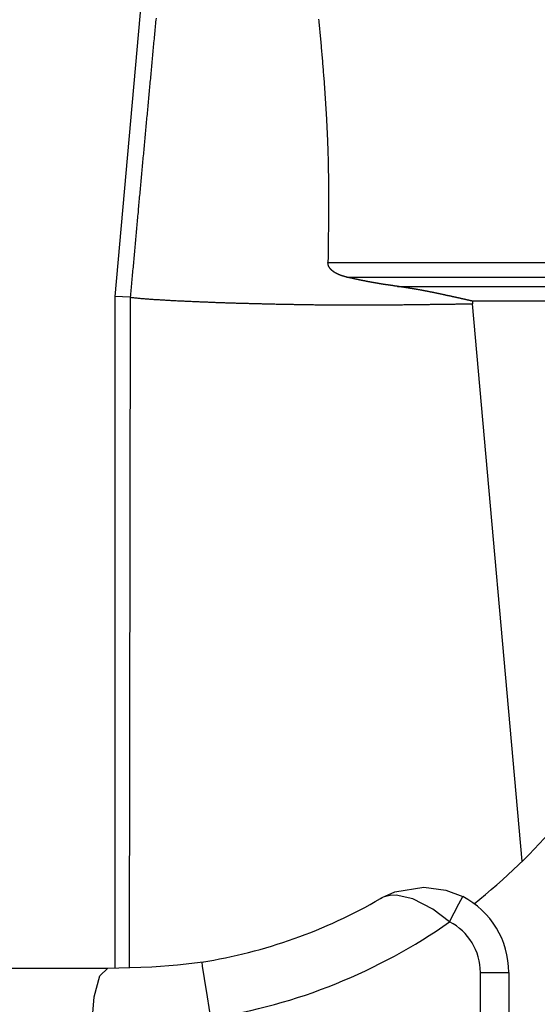
# Model space of a CAD drawing. Units: millimetres. Extents: x 2121 to 2567, y 481 to 796.
# Drawn here: x 2190 to 2199, y 648 to 665 of the extents above; entities that cross this region are included whole.
import ezdxf

# ---------------------------------------------------------------- set-up
doc = ezdxf.new("R2010")
doc.units = ezdxf.units.MM
doc.header["$LTSCALE"] = 65.395
doc.header["$PDMODE"] = 3
doc.header["$PDSIZE"] = 8
doc.layers.get('0').update_dxf_attribs({"linetype": 'CONTINUOUS', "lineweight": 30})
doc.layers.get('Defpoints').update_dxf_attribs({"linetype": 'CONTINUOUS'})
doc.layers.add('TFR-TRI', color=7, linetype='CONTINUOUS', lineweight=30)
doc.styles.add('Romans字体', font='romans.shx', dxfattribs={"width": 0.75})
doc.dimstyles.new('01', dxfattribs={"dimtxt": 5, "dimasz": 4.5, "dimexe": 1.2, "dimexo": 0.2, "dimgap": 0.5, "dimtad": 1, "dimdec": 1, "dimdsep": 46, "dimtxsty": 'Romans字体', "dimcen": 0, "dimclrd": 1, "dimclre": 6, "dimclrt": 4, "dimazin": 2, "dimtfac": 1, "dimtdec": 1, "dimtofl": 0, "dimtmove": 0, "dimatfit": 3, "dimfxl": 1, "dimtolj": 1, "dimtzin": 0, "dimarcsym": 0})

# ---------------------------------------------------------------- blocks, each defined once
blk = doc.blocks.new('dg')
at = {"layer": 'TFR-TRI', "color": 3, "linetype": 'Continuous'}
for p, q in [((7484.535, 590.196), (7484.535, 592.776)), ((7485.035, 592.776), (7485.035, 590.196)), ((7491.858, 591.123), (7491.821, 590.623)), ((7489.769, 591.002), (7489.829, 590.624)), ((7489.829, 590.624), (7489.879, 590.303)), ((7491.821, 590.623), (7491.719, 590.257)), ((7489.879, 590.303), (7489.913, 590.089)), ((7491.719, 590.257), (7491.579, 590.123)), ((7484.681, 590.196), (7484.535, 590.196)), ((7485.035, 590.196), (7484.681, 590.196)), ((7490.354, 590.063), (7489.901, 590.011)), ((7489.913, 590.089), (7489.924, 590.014)), ((7490.806, 590.099), (7490.354, 590.063)), ((7491.579, 590.123), (7490.806, 590.099)), ((7492.692, 590.123), (7491.579, 590.123)), ((7493.705, 590.123), (7492.692, 590.123)), ((7485.575, 589.308), (7485.412, 588.994)), ((7485.575, 589.308), (7485.871, 589.087)), ((7485.871, 589.087), (7486.22, 588.905)), ((7485.412, 588.994), (7485.345, 588.864)), ((7485.64, 588.749), (7485.345, 588.864)), ((7486.22, 588.905), (7486.515, 588.838)), ((7486.515, 588.838), (7486.621, 588.843)), ((7486.706, 588.854), (7486.539, 588.783)), ((7486.621, 588.843), (7486.701, 588.861)), ((7486.701, 588.861), (7486.742, 588.876)), ((7486.76, 588.883), (7486.706, 588.854)), ((7486.742, 588.876), (7486.763, 588.886)), ((7486.779, 588.894), (7486.76, 588.883)), ((7486.763, 588.886), (7486.775, 588.892)), ((7486.775, 588.892), (7486.782, 588.895)), ((7486.784, 588.896), (7486.779, 588.894)), ((7486.782, 588.895), (7486.786, 588.897)), ((7486.79, 588.9), (7486.784, 588.896)), ((7486.786, 588.897), (7486.787, 588.898)), ((7486.787, 588.898), (7486.79, 588.9)), ((7486.026, 588.696), (7485.64, 588.749)), ((7486.539, 588.783), (7486.026, 588.696))]:
    blk.add_line(p, q, dxfattribs=at)
for centre, radius, start, end in [((7491.32, 581.123), 10, 98.9207, 125.0658), ((7486.035, 590.196), 1.5, 180, 242.6144), ((7486.035, 590.196), 1, 180, 242.6144), ((7491.32, 581.123), 9, 98.9207, 120.222), ((7491.32, 581.123), 10, 128.1357, 151.8719)]:
    blk.add_arc(centre, radius, start, end, dxfattribs=at)
blk = doc.blocks.new('*D9')
at = {"color": 6, "lineweight": -2, "transparency": 16777216}
for p, q in [((2169.702, 655.386), (2169.702, 618.83)), ((2191.641, 627.959), (2191.641, 618.83))]:
    blk.add_line(p, q, dxfattribs=at)
at = {"color": 1, "lineweight": -2, "transparency": 16777216}
blk.add_line((2174.202, 620.03), (2187.141, 620.03), dxfattribs=at)
at = {"color": 1, "transparency": 16777216}
for points in [[(2174.202, 620.78), (2174.202, 619.28), (2169.702, 620.03)], [(2187.141, 620.78), (2187.141, 619.28), (2191.641, 620.03)]]:
    blk.add_solid(points, dxfattribs=at)
at = {"layer": 'Defpoints', "color": 0, "transparency": 16777216}
for p in [(2169.702, 655.586), (2191.641, 628.159), (2191.641, 620.03)]:
    blk.add_point(p, dxfattribs=at)
at = {"color": 4, "lineweight": 15, "transparency": 16777216, "insert": (2180.671, 623.03), "char_height": 5, "attachment_point": 5, "style": 'Romans字体'}
blk.add_mtext('\\A1;22', dxfattribs=at)

msp = doc.modelspace()

# ---------------------------------------------------------------- linework, layer by layer
at = {"color": 7, "linetype": 'Continuous'}
for p, q in [((2193.326, 679.456), (2191.615, 660.386)), ((2195.36, 660.987), (2207.833, 660.987)), ((2195.69, 660.728), (2207.462, 660.728)), ((2196.579, 660.566), (2207.24, 660.566)), ((2191.887, 660.374), (2191.615, 660.386)), ((2191.887, 660.374), (2191.869, 648.598)), ((2206.892, 660.306), (2197.9, 660.306)), ((2198.773, 650.465), (2197.896, 660.26))]:
    msp.add_line(p, q, dxfattribs=at)
at = {"color": 7}
for points in [[(2192.339, 665.278, 0), (2192.336, 665.245, 0), (2192.332, 665.211, 0), (2192.329, 665.178, 0), (2192.326, 665.145, 0), (2192.323, 665.112, 0), (2192.32, 665.079, 0), (2192.317, 665.046, 0), (2192.314, 665.013, 0), (2192.311, 664.98, 0), (2192.308, 664.947, 0), (2192.305, 664.913, 0), (2192.301, 664.88, 0), (2192.298, 664.847, 0), (2192.295, 664.814, 0), (2192.292, 664.781, 0), (2192.289, 664.748, 0), (2192.286, 664.715, 0), (2192.283, 664.682, 0), (2192.28, 664.649, 0), (2192.277, 664.615, 0), (2192.274, 664.582, 0), (2192.27, 664.549, 0), (2192.267, 664.516, 0), (2192.264, 664.483, 0), (2192.261, 664.449, 0), (2192.258, 664.416, 0), (2192.255, 664.383, 0), (2192.252, 664.35, 0), (2192.249, 664.317, 0), (2192.246, 664.284, 0), (2192.243, 664.251, 0), (2192.24, 664.218, 0), (2192.236, 664.185, 0), (2192.233, 664.151, 0), (2192.23, 664.118, 0), (2192.227, 664.085, 0), (2192.224, 664.052, 0), (2192.221, 664.019, 0), (2192.218, 663.986, 0), (2192.215, 663.953, 0), (2192.212, 663.92, 0), (2192.209, 663.887, 0), (2192.205, 663.853, 0), (2192.202, 663.82, 0), (2192.199, 663.787, 0), (2192.196, 663.754, 0), (2192.193, 663.721, 0), (2192.19, 663.687, 0), (2192.187, 663.654, 0), (2192.184, 663.621, 0), (2192.181, 663.588, 0), (2192.178, 663.555, 0), (2192.175, 663.522, 0), (2192.172, 663.489, 0), (2192.169, 663.456, 0), (2192.166, 663.422, 0), (2192.162, 663.389, 0), (2192.159, 663.356, 0), (2192.156, 663.323, 0), (2192.153, 663.29, 0), (2192.15, 663.257, 0), (2192.147, 663.224, 0), (2192.144, 663.191, 0), (2192.141, 663.158, 0), (2192.138, 663.124, 0), (2192.135, 663.091, 0), (2192.132, 663.058, 0), (2192.129, 663.025, 0), (2192.126, 662.992, 0), (2192.123, 662.959, 0), (2192.12, 662.925, 0), (2192.117, 662.892, 0), (2192.114, 662.859, 0), (2192.11, 662.826, 0), (2192.107, 662.793, 0), (2192.104, 662.76, 0), (2192.101, 662.727, 0), (2192.098, 662.693, 0), (2192.095, 662.66, 0), (2192.092, 662.627, 0), (2192.089, 662.594, 0), (2192.086, 662.561, 0), (2192.083, 662.528, 0), (2192.08, 662.495, 0), (2192.077, 662.462, 0), (2192.074, 662.429, 0), (2192.071, 662.395, 0), (2192.068, 662.362, 0), (2192.065, 662.329, 0), (2192.062, 662.296, 0), (2192.059, 662.263, 0), (2192.056, 662.23, 0), (2192.053, 662.197, 0), (2192.05, 662.163, 0), (2192.046, 662.13, 0), (2192.043, 662.097, 0), (2192.04, 662.064, 0), (2192.037, 662.031, 0), (2192.034, 661.997, 0), (2192.031, 661.964, 0), (2192.028, 661.931, 0), (2192.025, 661.898, 0), (2192.023, 661.865, 0), (2192.02, 661.832, 0), (2192.016, 661.799, 0), (2192.013, 661.766, 0), (2192.01, 661.733, 0), (2192.007, 661.699, 0), (2192.004, 661.666, 0), (2192.001, 661.633, 0), (2191.998, 661.6, 0), (2191.995, 661.567, 0), (2191.992, 661.534, 0), (2191.989, 661.501, 0), (2191.986, 661.468, 0), (2191.983, 661.434, 0), (2191.98, 661.401, 0), (2191.977, 661.368, 0), (2191.974, 661.335, 0), (2191.971, 661.301, 0), (2191.968, 661.268, 0), (2191.965, 661.235, 0), (2191.962, 661.202, 0), (2191.959, 661.169, 0), (2191.956, 661.136, 0), (2191.953, 661.103, 0), (2191.95, 661.07, 0), (2191.947, 661.037, 0), (2191.944, 661.003, 0), (2191.941, 660.97, 0), (2191.938, 660.937, 0), (2191.935, 660.904, 0), (2191.932, 660.871, 0), (2191.929, 660.838, 0), (2191.926, 660.805, 0), (2191.923, 660.772, 0), (2191.92, 660.738, 0), (2191.917, 660.705, 0), (2191.914, 660.672, 0), (2191.911, 660.639, 0), (2191.908, 660.605, 0), (2191.905, 660.572, 0), (2191.902, 660.539, 0), (2191.899, 660.506, 0), (2191.896, 660.473, 0), (2191.894, 660.44, 0), (2191.891, 660.407, 0), (2191.887, 660.374, 0)], [(2195.196, 665.258, 0), (2195.199, 665.227, 0), (2195.202, 665.197, 0), (2195.205, 665.167, 0), (2195.207, 665.137, 0), (2195.21, 665.106, 0), (2195.213, 665.076, 0), (2195.216, 665.046, 0), (2195.218, 665.016, 0), (2195.221, 664.985, 0), (2195.224, 664.955, 0), (2195.227, 664.925, 0), (2195.23, 664.895, 0), (2195.232, 664.865, 0), (2195.235, 664.835, 0), (2195.238, 664.805, 0), (2195.24, 664.774, 0), (2195.243, 664.744, 0), (2195.245, 664.714, 0), (2195.248, 664.684, 0), (2195.251, 664.653, 0), (2195.253, 664.623, 0), (2195.256, 664.593, 0), (2195.259, 664.563, 0), (2195.261, 664.532, 0), (2195.264, 664.502, 0), (2195.266, 664.472, 0), (2195.268, 664.442, 0), (2195.271, 664.411, 0), (2195.273, 664.381, 0), (2195.276, 664.351, 0), (2195.278, 664.321, 0), (2195.28, 664.29, 0), (2195.283, 664.26, 0), (2195.285, 664.23, 0), (2195.288, 664.2, 0), (2195.29, 664.17, 0), (2195.292, 664.139, 0), (2195.294, 664.109, 0), (2195.297, 664.079, 0), (2195.299, 664.049, 0), (2195.301, 664.018, 0), (2195.303, 663.988, 0), (2195.305, 663.958, 0), (2195.307, 663.927, 0), (2195.309, 663.897, 0), (2195.311, 663.867, 0), (2195.313, 663.837, 0), (2195.315, 663.806, 0), (2195.317, 663.776, 0), (2195.319, 663.746, 0), (2195.321, 663.715, 0), (2195.323, 663.685, 0), (2195.325, 663.655, 0), (2195.326, 663.625, 0), (2195.328, 663.595, 0), (2195.33, 663.564, 0), (2195.331, 663.534, 0), (2195.333, 663.504, 0), (2195.335, 663.474, 0), (2195.336, 663.443, 0), (2195.338, 663.413, 0), (2195.339, 663.383, 0), (2195.341, 663.352, 0), (2195.342, 663.322, 0), (2195.344, 663.292, 0), (2195.345, 663.261, 0), (2195.346, 663.231, 0), (2195.348, 663.201, 0), (2195.349, 663.17, 0), (2195.351, 663.14, 0), (2195.352, 663.11, 0), (2195.353, 663.079, 0), (2195.354, 663.049, 0), (2195.355, 663.019, 0), (2195.356, 662.988, 0), (2195.357, 662.959, 0), (2195.358, 662.928, 0), (2195.359, 662.898, 0), (2195.36, 662.868, 0), (2195.361, 662.837, 0), (2195.361, 662.807, 0), (2195.362, 662.777, 0), (2195.363, 662.746, 0), (2195.364, 662.716, 0), (2195.364, 662.686, 0), (2195.365, 662.655, 0), (2195.365, 662.625, 0), (2195.366, 662.595, 0), (2195.366, 662.564, 0), (2195.367, 662.534, 0), (2195.367, 662.504, 0), (2195.368, 662.473, 0), (2195.368, 662.443, 0), (2195.368, 662.413, 0), (2195.369, 662.382, 0), (2195.369, 662.352, 0), (2195.369, 662.322, 0), (2195.369, 662.292, 0), (2195.369, 662.261, 0), (2195.37, 662.231, 0), (2195.37, 662.201, 0), (2195.37, 662.17, 0), (2195.37, 662.14, 0), (2195.37, 662.11, 0), (2195.37, 662.079, 0), (2195.37, 662.049, 0), (2195.37, 662.019, 0), (2195.37, 661.988, 0), (2195.37, 661.958, 0), (2195.37, 661.928, 0), (2195.37, 661.897, 0), (2195.369, 661.867, 0), (2195.369, 661.837, 0), (2195.369, 661.806, 0), (2195.369, 661.776, 0), (2195.369, 661.746, 0), (2195.368, 661.715, 0), (2195.368, 661.685, 0), (2195.368, 661.655, 0), (2195.368, 661.625, 0), (2195.367, 661.594, 0), (2195.367, 661.564, 0), (2195.367, 661.534, 0), (2195.366, 661.503, 0), (2195.366, 661.473, 0), (2195.366, 661.443, 0), (2195.365, 661.412, 0), (2195.365, 661.382, 0), (2195.365, 661.351, 0), (2195.364, 661.321, 0), (2195.364, 661.291, 0), (2195.364, 661.26, 0), (2195.363, 661.23, 0), (2195.363, 661.2, 0), (2195.362, 661.169, 0), (2195.362, 661.139, 0), (2195.361, 661.109, 0), (2195.361, 661.078, 0), (2195.361, 661.048, 0), (2195.36, 661.018, 0), (2195.36, 660.987, 0)], [(2195.69, 660.727, 0), (2195.689, 660.728, 0), (2195.688, 660.728, 0), (2195.687, 660.728, 0), (2195.685, 660.729, 0), (2195.684, 660.729, 0), (2195.683, 660.729, 0), (2195.682, 660.73, 0), (2195.68, 660.73, 0), (2195.679, 660.73, 0), (2195.678, 660.731, 0), (2195.677, 660.731, 0), (2195.675, 660.731, 0), (2195.674, 660.732, 0), (2195.673, 660.732, 0), (2195.672, 660.732, 0), (2195.671, 660.733, 0), (2195.669, 660.733, 0), (2195.668, 660.733, 0), (2195.666, 660.733, 0), (2195.665, 660.734, 0), (2195.664, 660.734, 0), (2195.663, 660.734, 0), (2195.661, 660.735, 0), (2195.66, 660.736, 0), (2195.659, 660.736, 0), (2195.658, 660.736, 0), (2195.657, 660.737, 0), (2195.655, 660.737, 0), (2195.654, 660.737, 0), (2195.653, 660.738, 0), (2195.652, 660.738, 0), (2195.65, 660.738, 0), (2195.649, 660.739, 0), (2195.648, 660.739, 0), (2195.647, 660.739, 0), (2195.646, 660.74, 0), (2195.644, 660.74, 0), (2195.643, 660.74, 0), (2195.642, 660.741, 0), (2195.641, 660.741, 0), (2195.639, 660.741, 0), (2195.638, 660.742, 0), (2195.637, 660.742, 0), (2195.635, 660.742, 0), (2195.634, 660.743, 0), (2195.633, 660.743, 0), (2195.632, 660.743, 0), (2195.63, 660.744, 0), (2195.629, 660.744, 0), (2195.628, 660.744, 0), (2195.627, 660.745, 0), (2195.626, 660.745, 0), (2195.624, 660.746, 0), (2195.623, 660.746, 0), (2195.622, 660.746, 0), (2195.621, 660.747, 0), (2195.62, 660.747, 0), (2195.618, 660.747, 0), (2195.617, 660.748, 0), (2195.616, 660.748, 0), (2195.615, 660.749, 0), (2195.614, 660.749, 0), (2195.612, 660.749, 0), (2195.611, 660.75, 0), (2195.61, 660.75, 0), (2195.609, 660.75, 0), (2195.607, 660.751, 0), (2195.606, 660.751, 0), (2195.605, 660.752, 0), (2195.603, 660.752, 0), (2195.602, 660.752, 0), (2195.601, 660.753, 0), (2195.6, 660.753, 0), (2195.599, 660.754, 0), (2195.597, 660.754, 0), (2195.596, 660.754, 0), (2195.595, 660.755, 0), (2195.594, 660.755, 0), (2195.593, 660.756, 0), (2195.591, 660.756, 0), (2195.59, 660.757, 0), (2195.589, 660.757, 0), (2195.588, 660.757, 0), (2195.587, 660.758, 0), (2195.585, 660.758, 0), (2195.584, 660.759, 0), (2195.583, 660.759, 0), (2195.582, 660.76, 0), (2195.581, 660.76, 0), (2195.579, 660.761, 0), (2195.578, 660.761, 0), (2195.577, 660.761, 0), (2195.576, 660.762, 0), (2195.575, 660.762, 0), (2195.574, 660.763, 0), (2195.572, 660.763, 0), (2195.571, 660.764, 0), (2195.57, 660.764, 0), (2195.568, 660.765, 0), (2195.567, 660.765, 0), (2195.566, 660.766, 0), (2195.565, 660.766, 0), (2195.564, 660.767, 0), (2195.562, 660.767, 0), (2195.561, 660.768, 0), (2195.56, 660.768, 0), (2195.559, 660.769, 0), (2195.558, 660.769, 0), (2195.557, 660.77, 0), (2195.555, 660.77, 0), (2195.554, 660.771, 0), (2195.553, 660.771, 0), (2195.552, 660.772, 0), (2195.551, 660.772, 0), (2195.55, 660.773, 0), (2195.548, 660.773, 0), (2195.547, 660.774, 0), (2195.546, 660.774, 0), (2195.545, 660.775, 0), (2195.544, 660.775, 0), (2195.543, 660.776, 0), (2195.541, 660.776, 0), (2195.54, 660.777, 0), (2195.539, 660.777, 0), (2195.537, 660.778, 0), (2195.536, 660.779, 0), (2195.535, 660.779, 0), (2195.534, 660.78, 0), (2195.533, 660.78, 0), (2195.532, 660.781, 0), (2195.531, 660.781, 0), (2195.529, 660.782, 0), (2195.528, 660.782, 0), (2195.527, 660.783, 0), (2195.526, 660.783, 0), (2195.525, 660.784, 0), (2195.524, 660.784, 0), (2195.523, 660.785, 0), (2195.521, 660.786, 0), (2195.52, 660.786, 0), (2195.519, 660.787, 0), (2195.518, 660.787, 0), (2195.517, 660.788, 0), (2195.516, 660.788, 0), (2195.515, 660.789, 0), (2195.514, 660.79, 0), (2195.512, 660.79, 0), (2195.511, 660.791, 0), (2195.51, 660.791, 0), (2195.509, 660.792, 0), (2195.507, 660.793, 0), (2195.506, 660.793, 0), (2195.505, 660.794, 0), (2195.504, 660.794, 0), (2195.503, 660.795, 0), (2195.502, 660.796, 0), (2195.501, 660.796, 0), (2195.5, 660.797, 0), (2195.498, 660.797, 0), (2195.497, 660.798, 0), (2195.496, 660.799, 0), (2195.495, 660.8, 0), (2195.494, 660.8, 0), (2195.493, 660.801, 0), (2195.492, 660.802, 0), (2195.491, 660.802, 0), (2195.49, 660.803, 0), (2195.489, 660.804, 0), (2195.487, 660.804, 0), (2195.486, 660.805, 0), (2195.485, 660.805, 0), (2195.484, 660.806, 0), (2195.483, 660.807, 0), (2195.482, 660.807, 0), (2195.481, 660.808, 0), (2195.48, 660.809, 0), (2195.479, 660.809, 0), (2195.478, 660.81, 0), (2195.476, 660.811, 0), (2195.475, 660.811, 0), (2195.474, 660.812, 0), (2195.473, 660.813, 0), (2195.472, 660.814, 0), (2195.471, 660.814, 0), (2195.47, 660.815, 0), (2195.469, 660.816, 0), (2195.468, 660.816, 0), (2195.467, 660.817, 0), (2195.466, 660.818, 0), (2195.465, 660.818, 0), (2195.463, 660.819, 0), (2195.462, 660.82, 0), (2195.461, 660.821, 0), (2195.46, 660.821, 0), (2195.459, 660.822, 0), (2195.458, 660.823, 0), (2195.457, 660.824, 0), (2195.456, 660.824, 0), (2195.455, 660.825, 0), (2195.454, 660.826, 0), (2195.453, 660.827, 0), (2195.452, 660.827, 0), (2195.451, 660.828, 0), (2195.45, 660.829, 0), (2195.449, 660.83, 0), (2195.448, 660.831, 0), (2195.447, 660.832, 0), (2195.446, 660.832, 0), (2195.445, 660.833, 0), (2195.444, 660.834, 0), (2195.443, 660.835, 0), (2195.442, 660.836, 0), (2195.441, 660.836, 0), (2195.44, 660.837, 0), (2195.439, 660.838, 0), (2195.438, 660.839, 0), (2195.437, 660.84, 0), (2195.436, 660.84, 0), (2195.435, 660.841, 0), (2195.434, 660.842, 0), (2195.433, 660.843, 0), (2195.432, 660.844, 0), (2195.431, 660.845, 0), (2195.43, 660.845, 0), (2195.429, 660.846, 0), (2195.428, 660.847, 0), (2195.427, 660.848, 0), (2195.426, 660.849, 0), (2195.425, 660.85, 0), (2195.424, 660.851, 0), (2195.423, 660.851, 0), (2195.422, 660.852, 0), (2195.422, 660.853, 0), (2195.421, 660.854, 0), (2195.42, 660.855, 0), (2195.419, 660.856, 0), (2195.418, 660.857, 0), (2195.417, 660.858, 0), (2195.416, 660.859, 0), (2195.415, 660.859, 0), (2195.414, 660.86, 0), (2195.413, 660.861, 0), (2195.412, 660.863, 0), (2195.411, 660.864, 0), (2195.41, 660.865, 0), (2195.41, 660.865, 0), (2195.409, 660.866, 0), (2195.408, 660.867, 0), (2195.407, 660.868, 0), (2195.406, 660.869, 0), (2195.405, 660.87, 0), (2195.405, 660.871, 0), (2195.404, 660.872, 0), (2195.403, 660.873, 0), (2195.402, 660.874, 0), (2195.401, 660.875, 0), (2195.4, 660.876, 0), (2195.4, 660.877, 0), (2195.399, 660.878, 0), (2195.398, 660.879, 0), (2195.397, 660.88, 0), (2195.397, 660.881, 0), (2195.396, 660.882, 0), (2195.395, 660.883, 0), (2195.394, 660.884, 0), (2195.393, 660.885, 0), (2195.393, 660.886, 0), (2195.392, 660.887, 0), (2195.391, 660.888, 0), (2195.391, 660.889, 0), (2195.39, 660.89, 0), (2195.389, 660.891, 0), (2195.388, 660.892, 0), (2195.388, 660.893, 0), (2195.387, 660.895, 0), (2195.386, 660.896, 0), (2195.386, 660.897, 0), (2195.385, 660.898, 0), (2195.384, 660.899, 0), (2195.384, 660.9, 0), (2195.383, 660.901, 0), (2195.382, 660.903, 0), (2195.381, 660.904, 0), (2195.381, 660.905, 0), (2195.38, 660.906, 0), (2195.379, 660.907, 0), (2195.379, 660.908, 0), (2195.378, 660.909, 0), (2195.377, 660.91, 0), (2195.377, 660.911, 0), (2195.376, 660.913, 0), (2195.376, 660.914, 0), (2195.375, 660.915, 0), (2195.375, 660.916, 0), (2195.374, 660.917, 0), (2195.374, 660.918, 0), (2195.373, 660.919, 0), (2195.372, 660.921, 0), (2195.372, 660.922, 0), (2195.371, 660.923, 0), (2195.371, 660.924, 0), (2195.37, 660.925, 0), (2195.37, 660.927, 0), (2195.37, 660.928, 0), (2195.369, 660.929, 0), (2195.369, 660.931, 0), (2195.368, 660.932, 0), (2195.368, 660.933, 0), (2195.367, 660.934, 0), (2195.367, 660.935, 0), (2195.367, 660.937, 0), (2195.366, 660.938, 0), (2195.366, 660.939, 0), (2195.365, 660.94, 0), (2195.365, 660.941, 0), (2195.365, 660.943, 0), (2195.364, 660.944, 0), (2195.364, 660.945, 0), (2195.364, 660.946, 0), (2195.364, 660.948, 0), (2195.363, 660.949, 0), (2195.363, 660.95, 0), (2195.363, 660.951, 0), (2195.363, 660.953, 0), (2195.362, 660.954, 0), (2195.362, 660.955, 0), (2195.362, 660.956, 0), (2195.362, 660.958, 0), (2195.362, 660.959, 0), (2195.362, 660.961, 0), (2195.361, 660.962, 0), (2195.361, 660.963, 0), (2195.361, 660.964, 0), (2195.361, 660.966, 0), (2195.361, 660.967, 0), (2195.361, 660.968, 0), (2195.361, 660.969, 0), (2195.361, 660.971, 0), (2195.361, 660.972, 0), (2195.36, 660.973, 0), (2195.36, 660.974, 0), (2195.36, 660.976, 0), (2195.36, 660.977, 0), (2195.36, 660.978, 0), (2195.36, 660.98, 0), (2195.36, 660.981, 0), (2195.36, 660.982, 0), (2195.36, 660.983, 0), (2195.36, 660.985, 0), (2195.36, 660.986, 0), (2195.36, 660.987, 0)], [(2196.578, 660.566, 0), (2196.574, 660.567, 0), (2196.569, 660.567, 0), (2196.565, 660.568, 0), (2196.56, 660.568, 0), (2196.555, 660.569, 0), (2196.55, 660.57, 0), (2196.546, 660.57, 0), (2196.541, 660.571, 0), (2196.536, 660.572, 0), (2196.532, 660.572, 0), (2196.527, 660.573, 0), (2196.522, 660.574, 0), (2196.518, 660.574, 0), (2196.513, 660.575, 0), (2196.508, 660.576, 0), (2196.504, 660.577, 0), (2196.499, 660.578, 0), (2196.495, 660.578, 0), (2196.489, 660.579, 0), (2196.485, 660.58, 0), (2196.48, 660.58, 0), (2196.476, 660.581, 0), (2196.471, 660.582, 0), (2196.466, 660.582, 0), (2196.461, 660.583, 0), (2196.457, 660.584, 0), (2196.452, 660.584, 0), (2196.447, 660.585, 0), (2196.443, 660.586, 0), (2196.438, 660.586, 0), (2196.434, 660.587, 0), (2196.429, 660.588, 0), (2196.424, 660.588, 0), (2196.419, 660.589, 0), (2196.415, 660.59, 0), (2196.41, 660.59, 0), (2196.406, 660.591, 0), (2196.401, 660.592, 0), (2196.396, 660.592, 0), (2196.391, 660.593, 0), (2196.387, 660.594, 0), (2196.382, 660.594, 0), (2196.377, 660.595, 0), (2196.373, 660.596, 0), (2196.368, 660.597, 0), (2196.363, 660.597, 0), (2196.359, 660.598, 0), (2196.354, 660.599, 0), (2196.349, 660.599, 0), (2196.345, 660.6, 0), (2196.34, 660.601, 0), (2196.336, 660.601, 0), (2196.33, 660.602, 0), (2196.326, 660.603, 0), (2196.321, 660.604, 0), (2196.317, 660.604, 0), (2196.312, 660.605, 0), (2196.307, 660.606, 0), (2196.302, 660.607, 0), (2196.298, 660.607, 0), (2196.293, 660.608, 0), (2196.289, 660.609, 0), (2196.284, 660.61, 0), (2196.279, 660.611, 0), (2196.275, 660.611, 0), (2196.27, 660.612, 0), (2196.265, 660.613, 0), (2196.26, 660.614, 0), (2196.256, 660.614, 0), (2196.251, 660.615, 0), (2196.247, 660.616, 0), (2196.242, 660.617, 0), (2196.237, 660.617, 0), (2196.232, 660.618, 0), (2196.228, 660.619, 0), (2196.223, 660.62, 0), (2196.219, 660.621, 0), (2196.214, 660.621, 0), (2196.209, 660.622, 0), (2196.204, 660.623, 0), (2196.2, 660.624, 0), (2196.195, 660.625, 0), (2196.191, 660.625, 0), (2196.186, 660.626, 0), (2196.181, 660.627, 0), (2196.177, 660.628, 0), (2196.172, 660.629, 0), (2196.167, 660.629, 0), (2196.163, 660.63, 0), (2196.158, 660.631, 0), (2196.153, 660.632, 0), (2196.149, 660.633, 0), (2196.144, 660.633, 0), (2196.139, 660.634, 0), (2196.135, 660.635, 0), (2196.13, 660.636, 0), (2196.125, 660.637, 0), (2196.121, 660.638, 0), (2196.116, 660.638, 0), (2196.111, 660.639, 0), (2196.107, 660.641, 0), (2196.102, 660.641, 0), (2196.098, 660.642, 0), (2196.093, 660.643, 0), (2196.088, 660.644, 0), (2196.084, 660.645, 0), (2196.079, 660.646, 0), (2196.074, 660.647, 0), (2196.07, 660.647, 0), (2196.065, 660.648, 0), (2196.06, 660.649, 0), (2196.056, 660.65, 0), (2196.051, 660.651, 0), (2196.046, 660.652, 0), (2196.042, 660.653, 0), (2196.037, 660.654, 0), (2196.033, 660.654, 0), (2196.028, 660.655, 0), (2196.023, 660.656, 0), (2196.019, 660.657, 0), (2196.014, 660.658, 0), (2196.009, 660.659, 0), (2196.005, 660.66, 0), (2196, 660.661, 0), (2195.995, 660.662, 0), (2195.991, 660.663, 0), (2195.986, 660.664, 0), (2195.981, 660.664, 0), (2195.977, 660.665, 0), (2195.972, 660.666, 0), (2195.968, 660.667, 0), (2195.963, 660.668, 0), (2195.958, 660.669, 0), (2195.953, 660.67, 0), (2195.949, 660.671, 0), (2195.944, 660.672, 0), (2195.94, 660.673, 0), (2195.935, 660.674, 0), (2195.931, 660.675, 0), (2195.926, 660.676, 0), (2195.921, 660.677, 0), (2195.916, 660.678, 0), (2195.912, 660.679, 0), (2195.907, 660.68, 0), (2195.903, 660.681, 0), (2195.898, 660.682, 0), (2195.894, 660.683, 0), (2195.889, 660.684, 0), (2195.884, 660.685, 0), (2195.88, 660.686, 0), (2195.875, 660.687, 0), (2195.87, 660.688, 0), (2195.866, 660.689, 0), (2195.861, 660.69, 0), (2195.856, 660.691, 0), (2195.852, 660.692, 0), (2195.847, 660.693, 0), (2195.843, 660.694, 0), (2195.838, 660.695, 0), (2195.834, 660.696, 0), (2195.829, 660.697, 0), (2195.824, 660.698, 0), (2195.819, 660.699, 0), (2195.815, 660.7, 0), (2195.81, 660.701, 0), (2195.806, 660.702, 0), (2195.801, 660.703, 0), (2195.797, 660.704, 0), (2195.792, 660.705, 0), (2195.787, 660.706, 0), (2195.783, 660.707, 0), (2195.778, 660.708, 0), (2195.773, 660.709, 0), (2195.769, 660.71, 0), (2195.764, 660.711, 0), (2195.759, 660.712, 0), (2195.755, 660.713, 0), (2195.75, 660.714, 0), (2195.746, 660.715, 0), (2195.741, 660.716, 0), (2195.737, 660.717, 0), (2195.732, 660.718, 0), (2195.727, 660.719, 0), (2195.723, 660.72, 0), (2195.718, 660.721, 0), (2195.713, 660.722, 0), (2195.709, 660.723, 0), (2195.704, 660.724, 0), (2195.699, 660.725, 0), (2195.695, 660.726, 0), (2195.69, 660.727, 0)], [(2197.9, 660.306, 0), (2197.893, 660.308, 0), (2197.886, 660.309, 0), (2197.879, 660.311, 0), (2197.872, 660.312, 0), (2197.865, 660.314, 0), (2197.858, 660.315, 0), (2197.851, 660.317, 0), (2197.845, 660.318, 0), (2197.838, 660.32, 0), (2197.831, 660.321, 0), (2197.824, 660.323, 0), (2197.817, 660.325, 0), (2197.81, 660.326, 0), (2197.803, 660.328, 0), (2197.797, 660.329, 0), (2197.789, 660.331, 0), (2197.783, 660.332, 0), (2197.776, 660.334, 0), (2197.769, 660.335, 0), (2197.762, 660.337, 0), (2197.755, 660.338, 0), (2197.748, 660.34, 0), (2197.741, 660.342, 0), (2197.735, 660.343, 0), (2197.727, 660.345, 0), (2197.721, 660.346, 0), (2197.714, 660.348, 0), (2197.707, 660.349, 0), (2197.7, 660.351, 0), (2197.693, 660.352, 0), (2197.686, 660.354, 0), (2197.68, 660.356, 0), (2197.673, 660.357, 0), (2197.665, 660.359, 0), (2197.659, 660.36, 0), (2197.652, 660.362, 0), (2197.645, 660.363, 0), (2197.638, 660.365, 0), (2197.631, 660.366, 0), (2197.624, 660.368, 0), (2197.618, 660.369, 0), (2197.611, 660.371, 0), (2197.603, 660.372, 0), (2197.597, 660.374, 0), (2197.59, 660.375, 0), (2197.583, 660.377, 0), (2197.576, 660.378, 0), (2197.569, 660.38, 0), (2197.562, 660.381, 0), (2197.556, 660.383, 0), (2197.549, 660.384, 0), (2197.542, 660.386, 0), (2197.535, 660.388, 0), (2197.528, 660.389, 0), (2197.521, 660.391, 0), (2197.514, 660.392, 0), (2197.507, 660.394, 0), (2197.5, 660.395, 0), (2197.494, 660.397, 0), (2197.487, 660.398, 0), (2197.48, 660.399, 0), (2197.473, 660.401, 0), (2197.466, 660.402, 0), (2197.459, 660.404, 0), (2197.452, 660.405, 0), (2197.445, 660.407, 0), (2197.438, 660.408, 0), (2197.432, 660.41, 0), (2197.425, 660.411, 0), (2197.418, 660.413, 0), (2197.411, 660.414, 0), (2197.404, 660.416, 0), (2197.397, 660.417, 0), (2197.39, 660.419, 0), (2197.384, 660.421, 0), (2197.376, 660.422, 0), (2197.369, 660.424, 0), (2197.363, 660.425, 0), (2197.356, 660.426, 0), (2197.349, 660.428, 0), (2197.342, 660.429, 0), (2197.335, 660.431, 0), (2197.328, 660.432, 0), (2197.321, 660.434, 0), (2197.314, 660.435, 0), (2197.307, 660.437, 0), (2197.301, 660.438, 0), (2197.294, 660.439, 0), (2197.286, 660.441, 0), (2197.28, 660.442, 0), (2197.273, 660.444, 0), (2197.266, 660.445, 0), (2197.259, 660.447, 0), (2197.252, 660.448, 0), (2197.245, 660.45, 0), (2197.238, 660.451, 0), (2197.232, 660.453, 0), (2197.225, 660.454, 0), (2197.218, 660.455, 0), (2197.211, 660.457, 0), (2197.204, 660.458, 0), (2197.197, 660.46, 0), (2197.19, 660.461, 0), (2197.183, 660.462, 0), (2197.176, 660.464, 0), (2197.169, 660.465, 0), (2197.163, 660.466, 0), (2197.155, 660.468, 0), (2197.148, 660.469, 0), (2197.142, 660.471, 0), (2197.135, 660.472, 0), (2197.128, 660.473, 0), (2197.121, 660.475, 0), (2197.114, 660.476, 0), (2197.107, 660.477, 0), (2197.1, 660.479, 0), (2197.093, 660.48, 0), (2197.086, 660.482, 0), (2197.079, 660.483, 0), (2197.073, 660.484, 0), (2197.066, 660.486, 0), (2197.058, 660.487, 0), (2197.052, 660.488, 0), (2197.045, 660.489, 0), (2197.038, 660.491, 0), (2197.031, 660.492, 0), (2197.024, 660.493, 0), (2197.017, 660.495, 0), (2197.01, 660.496, 0), (2197.003, 660.497, 0), (2196.996, 660.498, 0), (2196.989, 660.499, 0), (2196.982, 660.501, 0), (2196.976, 660.502, 0), (2196.968, 660.503, 0), (2196.961, 660.504, 0), (2196.955, 660.506, 0), (2196.948, 660.507, 0), (2196.941, 660.508, 0), (2196.934, 660.509, 0), (2196.927, 660.51, 0), (2196.92, 660.511, 0), (2196.913, 660.513, 0), (2196.906, 660.514, 0), (2196.899, 660.515, 0), (2196.892, 660.517, 0), (2196.885, 660.518, 0), (2196.878, 660.519, 0), (2196.871, 660.52, 0), (2196.864, 660.521, 0), (2196.857, 660.522, 0), (2196.85, 660.523, 0), (2196.844, 660.525, 0), (2196.836, 660.526, 0), (2196.829, 660.527, 0), (2196.823, 660.528, 0), (2196.816, 660.529, 0), (2196.808, 660.53, 0), (2196.801, 660.531, 0), (2196.795, 660.532, 0), (2196.788, 660.533, 0), (2196.781, 660.535, 0), (2196.774, 660.536, 0), (2196.767, 660.537, 0), (2196.76, 660.538, 0), (2196.753, 660.539, 0), (2196.746, 660.54, 0), (2196.739, 660.541, 0), (2196.732, 660.542, 0), (2196.725, 660.543, 0), (2196.718, 660.544, 0), (2196.711, 660.546, 0), (2196.704, 660.547, 0), (2196.697, 660.548, 0), (2196.69, 660.549, 0), (2196.683, 660.55, 0), (2196.676, 660.551, 0), (2196.669, 660.552, 0), (2196.662, 660.553, 0), (2196.655, 660.554, 0), (2196.648, 660.555, 0), (2196.641, 660.556, 0), (2196.634, 660.557, 0), (2196.627, 660.559, 0), (2196.621, 660.56, 0), (2196.613, 660.561, 0), (2196.606, 660.562, 0), (2196.6, 660.563, 0), (2196.593, 660.564, 0), (2196.585, 660.565, 0), (2196.578, 660.566, 0)], [(2191.615, 660.386, 0), (2191.615, 660.336, 0), (2191.615, 660.286, 0), (2191.615, 660.236, 0), (2191.615, 660.186, 0), (2191.615, 660.137, 0), (2191.615, 660.087, 0), (2191.615, 660.037, 0), (2191.615, 659.987, 0), (2191.615, 659.937, 0), (2191.615, 659.888, 0), (2191.615, 659.838, 0), (2191.615, 659.788, 0), (2191.615, 659.738, 0), (2191.615, 659.688, 0), (2191.615, 659.638, 0), (2191.615, 659.588, 0), (2191.615, 659.539, 0), (2191.615, 659.489, 0), (2191.615, 659.439, 0), (2191.615, 659.389, 0), (2191.615, 659.34, 0), (2191.615, 659.289, 0), (2191.615, 659.239, 0), (2191.615, 659.19, 0), (2191.615, 659.14, 0), (2191.615, 659.09, 0), (2191.615, 659.04, 0), (2191.615, 658.991, 0), (2191.615, 658.941, 0), (2191.615, 658.891, 0), (2191.615, 658.841, 0), (2191.615, 658.791, 0), (2191.615, 658.741, 0), (2191.615, 658.691, 0), (2191.615, 658.642, 0), (2191.615, 658.592, 0), (2191.615, 658.542, 0), (2191.615, 658.492, 0), (2191.615, 658.442, 0), (2191.615, 658.393, 0), (2191.615, 658.342, 0), (2191.615, 658.293, 0), (2191.615, 658.243, 0), (2191.615, 658.193, 0), (2191.615, 658.143, 0), (2191.615, 658.093, 0), (2191.615, 658.044, 0), (2191.615, 657.994, 0), (2191.615, 657.944, 0), (2191.615, 657.894, 0), (2191.615, 657.844, 0), (2191.615, 657.794, 0), (2191.615, 657.744, 0), (2191.615, 657.695, 0), (2191.615, 657.645, 0), (2191.615, 657.595, 0), (2191.615, 657.545, 0), (2191.615, 657.495, 0), (2191.615, 657.446, 0), (2191.615, 657.395, 0), (2191.615, 657.346, 0), (2191.615, 657.296, 0), (2191.615, 657.246, 0), (2191.615, 657.196, 0), (2191.615, 657.146, 0), (2191.615, 657.097, 0), (2191.615, 657.047, 0), (2191.615, 656.997, 0), (2191.615, 656.947, 0), (2191.615, 656.897, 0), (2191.615, 656.847, 0), (2191.615, 656.797, 0), (2191.615, 656.748, 0), (2191.615, 656.698, 0), (2191.615, 656.648, 0), (2191.615, 656.598, 0), (2191.615, 656.549, 0), (2191.615, 656.498, 0), (2191.615, 656.448, 0), (2191.615, 656.399, 0), (2191.615, 656.349, 0), (2191.615, 656.299, 0), (2191.615, 656.249, 0), (2191.615, 656.2, 0), (2191.615, 656.15, 0), (2191.615, 656.1, 0), (2191.615, 656.05, 0), (2191.615, 656, 0), (2191.615, 655.95, 0), (2191.615, 655.9, 0), (2191.615, 655.851, 0), (2191.615, 655.801, 0), (2191.615, 655.751, 0), (2191.615, 655.701, 0), (2191.615, 655.651, 0), (2191.615, 655.602, 0), (2191.615, 655.551, 0), (2191.615, 655.502, 0), (2191.615, 655.452, 0), (2191.615, 655.402, 0), (2191.615, 655.352, 0), (2191.615, 655.302, 0), (2191.615, 655.253, 0), (2191.615, 655.203, 0), (2191.615, 655.153, 0), (2191.615, 655.103, 0), (2191.615, 655.053, 0), (2191.615, 655.003, 0), (2191.615, 654.953, 0), (2191.615, 654.904, 0), (2191.615, 654.854, 0), (2191.615, 654.804, 0), (2191.615, 654.754, 0), (2191.615, 654.705, 0), (2191.615, 654.655, 0), (2191.615, 654.604, 0), (2191.615, 654.555, 0), (2191.615, 654.505, 0), (2191.615, 654.455, 0), (2191.615, 654.405, 0), (2191.615, 654.356, 0), (2191.615, 654.306, 0), (2191.615, 654.256, 0), (2191.615, 654.206, 0), (2191.615, 654.156, 0), (2191.615, 654.106, 0), (2191.615, 654.056, 0), (2191.615, 654.007, 0), (2191.615, 653.957, 0), (2191.615, 653.907, 0), (2191.615, 653.857, 0), (2191.615, 653.807, 0), (2191.615, 653.758, 0), (2191.615, 653.708, 0), (2191.615, 653.658, 0), (2191.615, 653.608, 0), (2191.615, 653.558, 0), (2191.615, 653.508, 0), (2191.615, 653.458, 0), (2191.615, 653.409, 0), (2191.615, 653.359, 0), (2191.615, 653.309, 0), (2191.615, 653.259, 0), (2191.615, 653.209, 0), (2191.615, 653.159, 0), (2191.615, 653.109, 0), (2191.615, 653.06, 0), (2191.615, 653.01, 0), (2191.615, 652.96, 0), (2191.615, 652.91, 0), (2191.615, 652.86, 0), (2191.615, 652.811, 0), (2191.615, 652.761, 0), (2191.615, 652.711, 0), (2191.615, 652.661, 0), (2191.615, 652.611, 0), (2191.615, 652.561, 0), (2191.615, 652.511, 0), (2191.615, 652.462, 0), (2191.615, 652.412, 0), (2191.615, 652.362, 0), (2191.615, 652.312, 0), (2191.615, 652.262, 0), (2191.615, 652.212, 0), (2191.615, 652.162, 0), (2191.615, 652.113, 0), (2191.615, 652.063, 0), (2191.615, 652.013, 0), (2191.615, 651.963, 0), (2191.615, 651.914, 0), (2191.615, 651.864, 0), (2191.615, 651.814, 0), (2191.615, 651.764, 0), (2191.615, 651.714, 0), (2191.615, 651.664, 0), (2191.615, 651.614, 0), (2191.615, 651.565, 0), (2191.615, 651.515, 0), (2191.615, 651.465, 0), (2191.615, 651.415, 0), (2191.615, 651.365, 0), (2191.615, 651.315, 0), (2191.615, 651.265, 0), (2191.615, 651.216, 0), (2191.615, 651.166, 0), (2191.615, 651.116, 0), (2191.615, 651.066, 0), (2191.615, 651.016, 0), (2191.615, 650.967, 0), (2191.615, 650.917, 0), (2191.615, 648.59, 0)], [(2191.887, 660.374, 0), (2191.906, 660.372, 0), (2191.925, 660.37, 0), (2191.943, 660.368, 0), (2191.962, 660.366, 0), (2191.981, 660.364, 0), (2192, 660.362, 0), (2192.019, 660.36, 0), (2192.037, 660.358, 0), (2192.056, 660.357, 0), (2192.075, 660.355, 0), (2192.094, 660.353, 0), (2192.113, 660.351, 0), (2192.131, 660.35, 0), (2192.15, 660.348, 0), (2192.169, 660.347, 0), (2192.188, 660.345, 0), (2192.206, 660.344, 0), (2192.225, 660.343, 0), (2192.244, 660.341, 0), (2192.263, 660.34, 0), (2192.282, 660.339, 0), (2192.3, 660.337, 0), (2192.319, 660.336, 0), (2192.338, 660.335, 0), (2192.357, 660.334, 0), (2192.376, 660.333, 0), (2192.394, 660.332, 0), (2192.413, 660.331, 0), (2192.432, 660.33, 0), (2192.451, 660.329, 0), (2192.47, 660.328, 0), (2192.488, 660.327, 0), (2192.507, 660.325, 0), (2192.526, 660.324, 0), (2192.545, 660.323, 0), (2192.564, 660.323, 0), (2192.582, 660.321, 0), (2192.602, 660.32, 0), (2192.621, 660.319, 0), (2192.639, 660.318, 0), (2192.658, 660.317, 0), (2192.677, 660.316, 0), (2192.696, 660.315, 0), (2192.714, 660.314, 0), (2192.733, 660.313, 0), (2192.752, 660.313, 0), (2192.771, 660.312, 0), (2192.79, 660.311, 0), (2192.808, 660.31, 0), (2192.827, 660.309, 0), (2192.846, 660.308, 0), (2192.865, 660.307, 0), (2192.884, 660.306, 0), (2192.902, 660.305, 0), (2192.922, 660.305, 0), (2192.941, 660.304, 0), (2192.959, 660.303, 0), (2192.978, 660.302, 0), (2192.997, 660.301, 0), (2193.016, 660.3, 0), (2193.035, 660.3, 0), (2193.053, 660.299, 0), (2193.072, 660.298, 0), (2193.091, 660.297, 0), (2193.11, 660.296, 0), (2193.129, 660.296, 0), (2193.147, 660.295, 0), (2193.166, 660.294, 0), (2193.185, 660.293, 0), (2193.204, 660.293, 0), (2193.223, 660.292, 0), (2193.242, 660.291, 0), (2193.261, 660.29, 0), (2193.279, 660.289, 0), (2193.298, 660.289, 0), (2193.317, 660.288, 0), (2193.336, 660.287, 0), (2193.355, 660.286, 0), (2193.373, 660.286, 0), (2193.392, 660.285, 0), (2193.411, 660.284, 0), (2193.43, 660.284, 0), (2193.449, 660.283, 0), (2193.468, 660.282, 0), (2193.487, 660.282, 0), (2193.505, 660.281, 0), (2193.524, 660.281, 0), (2193.543, 660.28, 0), (2193.562, 660.279, 0), (2193.581, 660.279, 0), (2193.599, 660.278, 0), (2193.618, 660.277, 0), (2193.637, 660.277, 0), (2193.656, 660.276, 0), (2193.675, 660.276, 0), (2193.694, 660.275, 0), (2193.713, 660.275, 0), (2193.732, 660.274, 0), (2193.75, 660.273, 0), (2193.769, 660.273, 0), (2193.788, 660.272, 0), (2193.807, 660.272, 0), (2193.825, 660.271, 0), (2193.844, 660.271, 0), (2193.863, 660.27, 0), (2193.882, 660.27, 0), (2193.901, 660.269, 0), (2193.92, 660.269, 0), (2193.939, 660.268, 0), (2193.958, 660.268, 0), (2193.976, 660.267, 0), (2193.995, 660.267, 0), (2194.014, 660.266, 0), (2194.033, 660.266, 0), (2194.052, 660.265, 0), (2194.07, 660.265, 0), (2194.089, 660.264, 0), (2194.108, 660.264, 0), (2194.127, 660.263, 0), (2194.146, 660.263, 0), (2194.165, 660.262, 0), (2194.184, 660.262, 0), (2194.202, 660.261, 0), (2194.221, 660.261, 0), (2194.24, 660.26, 0), (2194.259, 660.26, 0), (2194.278, 660.26, 0), (2194.296, 660.259, 0), (2194.315, 660.258, 0), (2194.335, 660.258, 0), (2194.353, 660.257, 0), (2194.372, 660.257, 0), (2194.391, 660.257, 0), (2194.41, 660.256, 0), (2194.428, 660.256, 0), (2194.447, 660.255, 0), (2194.466, 660.255, 0), (2194.485, 660.255, 0), (2194.504, 660.254, 0), (2194.522, 660.254, 0), (2194.542, 660.254, 0), (2194.561, 660.253, 0), (2194.579, 660.253, 0), (2194.598, 660.252, 0), (2194.617, 660.252, 0), (2194.636, 660.252, 0), (2194.655, 660.251, 0), (2194.673, 660.251, 0), (2194.692, 660.251, 0), (2194.711, 660.25, 0), (2194.73, 660.25, 0), (2194.749, 660.25, 0), (2194.768, 660.249, 0), (2194.787, 660.249, 0), (2194.805, 660.249, 0), (2194.824, 660.249, 0), (2194.843, 660.248, 0), (2194.862, 660.248, 0), (2194.881, 660.248, 0), (2194.899, 660.247, 0), (2194.918, 660.247, 0), (2194.937, 660.247, 0), (2194.956, 660.247, 0), (2194.975, 660.246, 0), (2194.994, 660.246, 0), (2195.013, 660.246, 0), (2195.031, 660.246, 0), (2195.05, 660.245, 0), (2195.069, 660.245, 0), (2195.088, 660.245, 0), (2195.107, 660.245, 0), (2195.126, 660.244, 0), (2195.145, 660.244, 0), (2195.164, 660.244, 0), (2195.182, 660.244, 0), (2195.201, 660.244, 0), (2195.22, 660.243, 0), (2195.239, 660.243, 0), (2195.258, 660.243, 0), (2195.276, 660.243, 0), (2195.295, 660.243, 0), (2195.314, 660.243, 0), (2195.333, 660.242, 0), (2195.352, 660.242, 0), (2195.371, 660.242, 0), (2195.39, 660.242, 0), (2195.408, 660.242, 0), (2195.427, 660.242, 0), (2195.446, 660.242, 0), (2195.465, 660.242, 0), (2195.484, 660.241, 0), (2195.503, 660.241, 0), (2195.522, 660.241, 0), (2195.54, 660.241, 0), (2195.559, 660.241, 0), (2195.578, 660.241, 0), (2195.597, 660.241, 0), (2195.616, 660.241, 0), (2195.634, 660.241, 0), (2195.653, 660.241, 0), (2195.672, 660.241, 0), (2195.691, 660.241, 0), (2195.71, 660.241, 0), (2195.729, 660.241, 0), (2195.748, 660.241, 0), (2195.767, 660.241, 0), (2195.785, 660.241, 0), (2195.804, 660.24, 0), (2195.823, 660.24, 0), (2195.842, 660.24, 0), (2195.861, 660.24, 0), (2195.88, 660.24, 0), (2195.899, 660.24, 0), (2195.917, 660.24, 0), (2195.936, 660.241, 0), (2195.955, 660.241, 0), (2195.974, 660.241, 0), (2195.993, 660.241, 0), (2196.011, 660.241, 0), (2196.03, 660.241, 0), (2196.049, 660.241, 0), (2196.068, 660.241, 0), (2196.087, 660.241, 0), (2196.106, 660.241, 0), (2196.125, 660.241, 0), (2196.143, 660.241, 0), (2196.162, 660.241, 0), (2196.181, 660.241, 0), (2196.2, 660.241, 0), (2196.219, 660.241, 0), (2196.238, 660.241, 0), (2196.257, 660.241, 0), (2196.276, 660.242, 0), (2196.294, 660.242, 0), (2196.313, 660.242, 0), (2196.332, 660.242, 0), (2196.351, 660.242, 0), (2196.37, 660.242, 0), (2196.388, 660.242, 0), (2196.407, 660.242, 0), (2196.426, 660.242, 0), (2196.445, 660.243, 0), (2196.464, 660.243, 0), (2196.483, 660.243, 0), (2196.502, 660.243, 0), (2196.52, 660.243, 0), (2196.539, 660.243, 0), (2196.558, 660.243, 0), (2196.577, 660.244, 0), (2196.596, 660.244, 0), (2196.615, 660.244, 0), (2196.634, 660.244, 0), (2196.653, 660.244, 0), (2196.671, 660.244, 0), (2196.69, 660.245, 0), (2196.709, 660.245, 0), (2196.728, 660.245, 0), (2196.746, 660.245, 0), (2196.765, 660.245, 0), (2196.784, 660.245, 0), (2196.803, 660.246, 0), (2196.822, 660.246, 0), (2196.841, 660.246, 0), (2196.86, 660.246, 0), (2196.879, 660.246, 0), (2196.897, 660.247, 0), (2196.916, 660.247, 0), (2196.935, 660.247, 0), (2196.954, 660.247, 0), (2196.973, 660.247, 0), (2196.992, 660.248, 0), (2197.011, 660.248, 0), (2197.029, 660.248, 0), (2197.048, 660.248, 0), (2197.067, 660.248, 0), (2197.086, 660.249, 0), (2197.105, 660.249, 0), (2197.123, 660.249, 0), (2197.142, 660.249, 0), (2197.161, 660.25, 0), (2197.18, 660.25, 0), (2197.199, 660.25, 0), (2197.218, 660.25, 0), (2197.237, 660.251, 0), (2197.256, 660.251, 0), (2197.274, 660.251, 0), (2197.293, 660.251, 0), (2197.312, 660.252, 0), (2197.331, 660.252, 0), (2197.349, 660.252, 0), (2197.368, 660.252, 0), (2197.388, 660.253, 0), (2197.406, 660.253, 0), (2197.425, 660.253, 0), (2197.444, 660.253, 0), (2197.463, 660.254, 0), (2197.482, 660.254, 0), (2197.5, 660.254, 0), (2197.519, 660.254, 0), (2197.538, 660.255, 0), (2197.557, 660.255, 0), (2197.576, 660.255, 0), (2197.595, 660.255, 0), (2197.614, 660.256, 0), (2197.632, 660.256, 0), (2197.651, 660.256, 0), (2197.67, 660.256, 0), (2197.689, 660.257, 0), (2197.708, 660.257, 0), (2197.726, 660.257, 0), (2197.745, 660.257, 0), (2197.765, 660.258, 0), (2197.783, 660.258, 0), (2197.802, 660.258, 0), (2197.821, 660.259, 0), (2197.84, 660.259, 0), (2197.858, 660.26, 0), (2197.877, 660.26, 0), (2197.896, 660.26, 0)], [(2197.9, 660.306, 0), (2197.9, 660.306, 0), (2197.9, 660.305, 0), (2197.9, 660.305, 0), (2197.9, 660.305, 0), (2197.9, 660.305, 0), (2197.9, 660.305, 0), (2197.9, 660.304, 0), (2197.9, 660.304, 0), (2197.9, 660.304, 0), (2197.9, 660.304, 0), (2197.9, 660.303, 0), (2197.9, 660.303, 0), (2197.9, 660.303, 0), (2197.9, 660.303, 0), (2197.9, 660.302, 0), (2197.9, 660.302, 0), (2197.899, 660.302, 0), (2197.899, 660.302, 0), (2197.899, 660.301, 0), (2197.899, 660.301, 0), (2197.899, 660.301, 0), (2197.899, 660.301, 0), (2197.899, 660.301, 0), (2197.899, 660.3, 0), (2197.899, 660.3, 0), (2197.899, 660.3, 0), (2197.899, 660.3, 0), (2197.899, 660.299, 0), (2197.899, 660.299, 0), (2197.899, 660.299, 0), (2197.899, 660.299, 0), (2197.899, 660.298, 0), (2197.899, 660.298, 0), (2197.899, 660.298, 0), (2197.899, 660.298, 0), (2197.899, 660.297, 0), (2197.899, 660.297, 0), (2197.899, 660.297, 0), (2197.899, 660.297, 0), (2197.899, 660.296, 0), (2197.899, 660.296, 0), (2197.899, 660.296, 0), (2197.899, 660.296, 0), (2197.899, 660.296, 0), (2197.899, 660.295, 0), (2197.899, 660.295, 0), (2197.899, 660.295, 0), (2197.899, 660.295, 0), (2197.899, 660.294, 0), (2197.899, 660.294, 0), (2197.899, 660.294, 0), (2197.899, 660.294, 0), (2197.899, 660.293, 0), (2197.899, 660.293, 0), (2197.899, 660.293, 0), (2197.899, 660.293, 0), (2197.899, 660.292, 0), (2197.899, 660.292, 0), (2197.899, 660.292, 0), (2197.899, 660.292, 0), (2197.899, 660.291, 0), (2197.899, 660.291, 0), (2197.899, 660.291, 0), (2197.899, 660.29, 0), (2197.899, 660.29, 0), (2197.899, 660.29, 0), (2197.899, 660.29, 0), (2197.899, 660.289, 0), (2197.899, 660.289, 0), (2197.899, 660.289, 0), (2197.899, 660.289, 0), (2197.899, 660.288, 0), (2197.899, 660.288, 0), (2197.899, 660.288, 0), (2197.899, 660.288, 0), (2197.899, 660.287, 0), (2197.899, 660.287, 0), (2197.898, 660.287, 0), (2197.898, 660.287, 0), (2197.898, 660.286, 0), (2197.898, 660.286, 0), (2197.898, 660.286, 0), (2197.898, 660.286, 0), (2197.898, 660.286, 0), (2197.898, 660.285, 0), (2197.898, 660.285, 0), (2197.898, 660.285, 0), (2197.898, 660.285, 0), (2197.898, 660.284, 0), (2197.898, 660.284, 0), (2197.898, 660.284, 0), (2197.898, 660.284, 0), (2197.898, 660.283, 0), (2197.898, 660.283, 0), (2197.898, 660.283, 0), (2197.898, 660.283, 0), (2197.898, 660.282, 0), (2197.898, 660.282, 0), (2197.898, 660.282, 0), (2197.898, 660.282, 0), (2197.898, 660.281, 0), (2197.898, 660.281, 0), (2197.898, 660.281, 0), (2197.898, 660.281, 0), (2197.898, 660.281, 0), (2197.898, 660.28, 0), (2197.898, 660.28, 0), (2197.898, 660.28, 0), (2197.898, 660.28, 0), (2197.898, 660.279, 0), (2197.898, 660.279, 0), (2197.898, 660.279, 0), (2197.898, 660.279, 0), (2197.898, 660.278, 0), (2197.898, 660.278, 0), (2197.898, 660.278, 0), (2197.898, 660.278, 0), (2197.898, 660.277, 0), (2197.898, 660.277, 0), (2197.898, 660.277, 0), (2197.898, 660.277, 0), (2197.898, 660.277, 0), (2197.898, 660.276, 0), (2197.898, 660.276, 0), (2197.898, 660.276, 0), (2197.898, 660.276, 0), (2197.898, 660.275, 0), (2197.898, 660.275, 0), (2197.898, 660.275, 0), (2197.897, 660.275, 0), (2197.897, 660.274, 0), (2197.897, 660.274, 0), (2197.897, 660.274, 0), (2197.897, 660.274, 0), (2197.897, 660.273, 0), (2197.897, 660.273, 0), (2197.897, 660.273, 0), (2197.897, 660.273, 0), (2197.897, 660.272, 0), (2197.897, 660.272, 0), (2197.897, 660.272, 0), (2197.897, 660.272, 0), (2197.897, 660.272, 0), (2197.897, 660.271, 0), (2197.897, 660.271, 0), (2197.897, 660.271, 0), (2197.897, 660.271, 0), (2197.897, 660.27, 0), (2197.897, 660.27, 0), (2197.897, 660.27, 0), (2197.897, 660.27, 0), (2197.897, 660.269, 0), (2197.897, 660.269, 0), (2197.897, 660.269, 0), (2197.897, 660.269, 0), (2197.897, 660.268, 0), (2197.897, 660.268, 0), (2197.897, 660.268, 0), (2197.897, 660.268, 0), (2197.897, 660.267, 0), (2197.897, 660.267, 0), (2197.897, 660.267, 0), (2197.897, 660.267, 0), (2197.897, 660.267, 0), (2197.897, 660.266, 0), (2197.897, 660.266, 0), (2197.897, 660.266, 0), (2197.897, 660.266, 0), (2197.897, 660.265, 0), (2197.897, 660.265, 0), (2197.897, 660.265, 0), (2197.897, 660.265, 0), (2197.897, 660.264, 0), (2197.897, 660.264, 0), (2197.897, 660.264, 0), (2197.897, 660.264, 0), (2197.897, 660.263, 0), (2197.897, 660.263, 0), (2197.897, 660.263, 0), (2197.897, 660.263, 0), (2197.897, 660.263, 0), (2197.897, 660.262, 0), (2197.896, 660.262, 0), (2197.896, 660.262, 0), (2197.896, 660.262, 0), (2197.896, 660.261, 0), (2197.896, 660.261, 0), (2197.896, 660.261, 0), (2197.896, 660.261, 0), (2197.896, 660.26, 0), (2197.896, 660.26, 0)]]:
    msp.add_polyline3d(points, dxfattribs=at)

# ---------------------------------------------------------------- block references
at = {"color": 0, "lineweight": 15, "rotation": 180}
msp.add_blockref('dg', (9683.071, 1238.709), dxfattribs=at)

# ---------------------------------------------------------------- dimensions: what is measured, and where the dimension line sits
at = {"color": 0, "lineweight": 15}
dim = msp.add_linear_dim(base=(2191.641, 620.03), p1=(2169.702, 655.586), p2=(2191.641, 628.159), text='22', dimstyle='01', override={"dimfxl": 0.2}, dxfattribs=at)
dim.commit()
dim.dimension.update_dxf_attribs({"geometry": '*D9', "text_midpoint": (2180.671, 623.03)})

doc.saveas('drawing.dxf')
